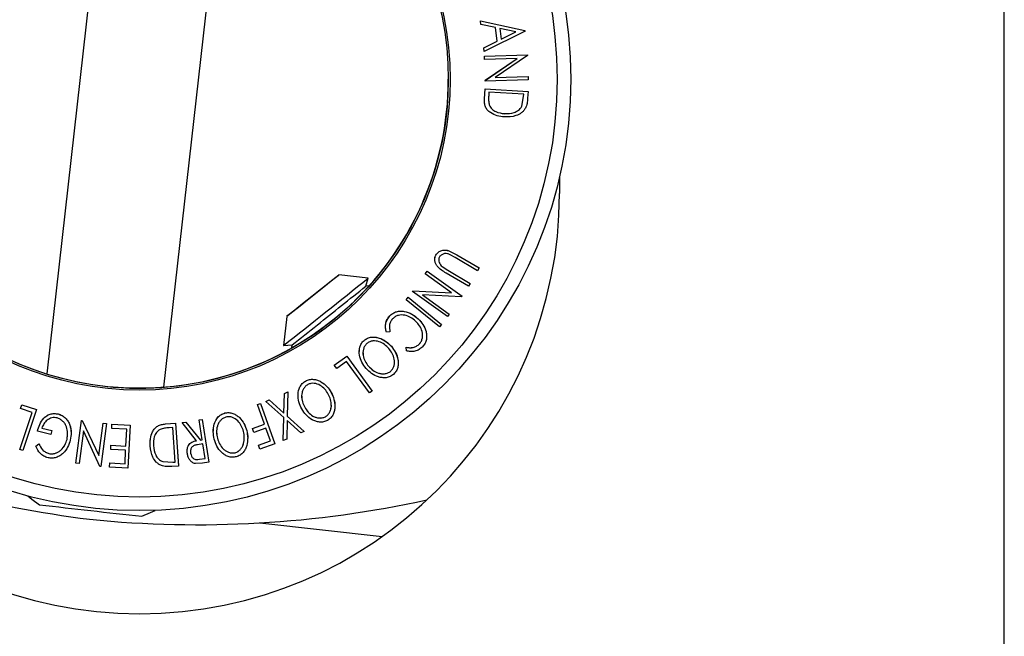
# Model space of a CAD drawing. Units: millimetres. Extents: x 5 to 292, y 5 to 205.
# Drawn here: x 59 to 66, y 54 to 59 of the extents above; entities that cross this region are included whole.
import ezdxf

# ---------------------------------------------------------------- set-up
doc = ezdxf.new("R2010")
doc.units = ezdxf.units.MM

msp = doc.modelspace()

# ---------------------------------------------------------------- linework, layer by layer
at = {"color": 7, "linetype": 'Continuous', "lineweight": 25}
for p, q in [((59.76234, 60.43554), (59.26296, 56.00288)), ((60.12339, 55.90556), (60.62285, 60.33903)), ((66.30749, 50.21594), (66.30749, 59.9114)), ((62.45238, 58.60071), (62.78032, 58.53024)), ((62.45238, 58.60071), (62.45238, 58.60063)), ((62.45567, 58.5746), (62.45238, 58.60063)), ((62.45238, 58.60063), (62.78032, 58.53016)), ((62.56354, 58.55118), (62.45567, 58.5746)), ((62.5762, 58.45066), (62.56354, 58.55118)), ((62.59518, 58.54465), (62.60525, 58.46488)), ((62.71402, 58.5189), (62.59518, 58.54457)), ((62.59518, 58.54457), (62.60525, 58.4648)), ((62.78103, 58.5245), (62.48069, 58.37589)), ((62.60525, 58.46488), (62.71402, 58.51898)), ((62.60525, 58.4648), (62.71402, 58.5189)), ((62.60525, 58.46488), (62.60525, 58.4648)), ((62.78032, 58.53024), (62.78103, 58.52458)), ((62.78032, 58.53024), (62.78032, 58.53016)), ((62.78032, 58.53016), (62.78103, 58.5245)), ((62.78103, 58.52458), (62.78103, 58.5245)), ((62.47748, 58.40103), (62.5762, 58.45074)), ((62.47748, 58.40095), (62.5762, 58.45066)), ((62.47748, 58.40103), (62.47748, 58.40095)), ((62.48069, 58.37589), (62.47748, 58.40095)), ((62.48244, 58.34121), (62.79906, 58.3513)), ((62.48244, 58.34113), (62.79906, 58.35122)), ((62.48244, 58.34121), (62.48244, 58.34113)), ((62.48318, 58.31693), (62.48244, 58.34113)), ((62.7225, 58.32456), (62.48318, 58.31693)), ((62.48795, 58.16292), (62.7225, 58.32464)), ((62.48795, 58.16284), (62.7225, 58.32456)), ((62.79919, 58.34614), (62.56166, 58.18295)), ((62.79906, 58.3513), (62.79919, 58.34622)), ((62.79906, 58.3513), (62.79906, 58.35122)), ((62.79906, 58.35122), (62.79919, 58.34614)), ((62.79919, 58.34622), (62.79919, 58.34614)), ((62.56166, 58.18303), (62.804, 58.19077)), ((62.56166, 58.18295), (62.804, 58.19069)), ((62.804, 58.19077), (62.80474, 58.16773)), ((62.804, 58.19077), (62.804, 58.19069)), ((62.804, 58.19069), (62.80474, 58.16765)), ((62.48795, 58.16292), (62.48795, 58.16284)), ((62.48813, 58.15756), (62.48795, 58.16284)), ((62.80474, 58.16765), (62.48813, 58.15756)), ((62.80474, 58.16773), (62.80474, 58.16765)), ((62.48252, 58.02634), (62.48726, 58.10086)), ((62.48252, 58.02626), (62.48726, 58.10078)), ((62.48726, 58.10086), (62.80346, 58.0811)), ((62.48726, 58.10086), (62.48726, 58.10078)), ((62.48726, 58.10078), (62.80346, 58.08102)), ((62.51569, 58.0765), (62.51399, 58.04943)), ((62.77126, 58.0605), (62.51569, 58.0765)), ((62.75656, 57.97218), (62.77023, 58.04402)), ((62.75656, 57.9721), (62.77023, 58.04394)), ((62.77023, 58.04402), (62.77126, 58.06058)), ((62.77023, 58.04394), (62.77126, 58.0605)), ((62.77023, 58.04402), (62.77023, 58.04394)), ((62.80346, 58.08102), (62.80037, 58.03249)), ((62.80346, 58.0811), (62.80346, 58.08102)), ((62.48218, 58.01387), (62.48218, 58.01379)), ((62.48252, 58.02634), (62.48252, 58.02626)), ((62.51782, 57.98161), (62.51782, 57.98153)), ((62.75656, 57.97218), (62.75656, 57.9721)), ((62.62991, 57.91771), (62.62991, 57.91762)), ((63.03476, 57.45153), (63.03476, 57.32958)), ((62.12491, 56.87772), (62.12491, 56.87764)), ((62.22083, 56.90942), (62.28014, 56.87941)), ((62.22083, 56.90942), (62.22083, 56.90934)), ((62.22083, 56.90934), (62.28014, 56.87933)), ((62.26811, 56.85905), (62.23137, 56.87964)), ((62.28014, 56.87941), (62.44385, 56.7826)), ((62.28014, 56.87941), (62.28014, 56.87933)), ((62.28014, 56.87933), (62.44385, 56.78252)), ((62.11638, 56.84557), (62.11638, 56.84549)), ((62.43182, 56.76225), (62.26811, 56.85905)), ((61.62648, 56.70788), (61.41179, 56.73206)), ((62.04669, 56.73925), (62.06082, 56.75893)), ((62.04669, 56.73917), (62.06082, 56.75884)), ((62.04669, 56.73925), (62.04669, 56.73917)), ((62.2409, 56.59969), (62.04669, 56.73917)), ((62.06082, 56.75893), (62.31771, 56.57437)), ((62.06082, 56.75893), (62.06082, 56.75884)), ((62.06082, 56.75884), (62.31771, 56.57429)), ((62.17149, 56.79256), (62.21264, 56.7654)), ((62.17149, 56.79256), (62.17149, 56.79248)), ((62.17149, 56.79248), (62.21264, 56.76532)), ((62.36441, 56.64826), (62.2007, 56.74506)), ((62.21264, 56.7654), (62.37635, 56.6686)), ((62.21264, 56.7654), (62.21264, 56.76532)), ((62.21264, 56.76532), (62.37635, 56.66852)), ((62.44385, 56.78252), (62.43182, 56.76225)), ((62.44385, 56.7826), (62.44385, 56.78252)), ((61.60902, 56.64864), (61.62648, 56.70788)), ((62.37635, 56.66852), (62.36441, 56.64826)), ((62.37635, 56.6686), (62.37635, 56.66852)), ((61.6326, 56.65011), (61.60901, 56.64864)), ((61.9533, 56.60949), (61.95639, 56.61379)), ((61.9533, 56.60941), (61.95639, 56.61371)), ((61.9533, 56.60949), (61.9533, 56.60941)), ((62.2102, 56.42485), (61.9533, 56.60941)), ((61.95639, 56.61379), (62.2409, 56.59977)), ((61.95639, 56.61379), (61.95639, 56.61371)), ((61.95639, 56.61371), (62.2409, 56.59969)), ((62.02706, 56.58499), (62.22374, 56.4437)), ((62.02706, 56.58491), (62.22374, 56.44362)), ((62.31474, 56.57015), (62.02706, 56.58491)), ((61.9062, 56.54939), (61.92111, 56.56755)), ((61.9062, 56.54931), (61.92111, 56.56747)), ((61.9062, 56.54939), (61.9062, 56.54931)), ((62.15129, 56.34875), (61.9062, 56.54931)), ((61.92111, 56.56755), (62.16619, 56.36699)), ((61.92111, 56.56755), (61.92111, 56.56747)), ((61.92111, 56.56747), (62.16619, 56.36691)), ((62.31771, 56.57429), (62.31474, 56.57015)), ((62.31771, 56.57437), (62.31771, 56.57429)), ((61.8923, 56.46304), (61.8923, 56.46296)), ((62.22374, 56.44362), (62.2102, 56.42485)), ((62.22374, 56.4437), (62.22374, 56.44362)), ((61.02907, 56.42684), (61.00488, 56.21216)), ((61.7852, 56.42939), (61.7852, 56.42931)), ((61.99485, 56.40813), (61.99485, 56.40805)), ((62.16619, 56.36691), (62.15129, 56.34875)), ((62.16619, 56.36699), (62.16619, 56.36691)), ((61.75465, 56.35193), (61.75465, 56.35185)), ((61.78714, 56.3119), (61.76063, 56.31117)), ((61.78466, 56.34646), (61.78714, 56.31198)), ((61.78714, 56.31198), (61.78714, 56.3119)), ((61.59649, 56.25001), (61.59649, 56.24993)), ((62.0045, 56.22424), (62.0045, 56.22416)), ((62.05717, 56.27874), (62.05717, 56.27882)), ((61.00489, 56.21215), (61.06652, 56.216)), ((61.06652, 56.216), (61.05911, 56.19087)), ((61.56127, 56.16803), (61.56127, 56.16795)), ((61.7975, 56.20622), (61.7975, 56.20613)), ((61.90693, 56.19987), (61.90693, 56.19979)), ((61.90817, 56.17315), (61.90693, 56.19979)), ((61.37786, 56.06749), (61.46988, 56.13377)), ((61.37786, 56.06741), (61.46988, 56.13369)), ((61.46863, 56.09511), (61.39574, 56.0426)), ((61.63606, 55.86303), (61.46863, 56.09511)), ((61.46988, 56.13377), (61.65518, 55.87689)), ((61.46988, 56.13377), (61.46988, 56.13369)), ((61.46988, 56.13369), (61.65518, 55.87681)), ((61.84836, 56.08184), (61.84836, 56.08192)), ((61.37786, 56.06749), (61.37786, 56.06741)), ((61.39574, 56.0426), (61.37786, 56.06741)), ((61.62958, 56.05994), (61.62958, 56.05986)), ((61.79299, 56.02279), (61.79299, 56.02271)), ((61.16639, 55.95115), (61.16639, 55.95107)), ((61.00652, 55.71472), (61.01009, 55.86026)), ((61.00652, 55.71464), (61.01009, 55.86018)), ((61.01009, 55.86026), (61.03521, 55.87111)), ((61.01009, 55.86018), (61.03521, 55.87103)), ((61.01009, 55.86026), (61.01009, 55.86018)), ((61.03521, 55.87103), (61.03125, 55.69246)), ((61.03521, 55.87111), (61.03521, 55.87103)), ((61.35482, 55.86721), (61.35482, 55.86713)), ((61.65518, 55.87681), (61.63606, 55.86303)), ((61.65518, 55.87689), (61.65518, 55.87681)), ((60.81323, 55.779), (60.83509, 55.78672)), ((60.81323, 55.77892), (60.83509, 55.78664)), ((60.83509, 55.78672), (60.93967, 55.48959)), ((60.83509, 55.78672), (60.83509, 55.78664)), ((60.83509, 55.78664), (60.93967, 55.48951)), ((60.87325, 55.80107), (60.89837, 55.81192)), ((60.87325, 55.80099), (60.89837, 55.81184)), ((60.87325, 55.80107), (60.87325, 55.80099)), ((61.00588, 55.68147), (60.87325, 55.80099)), ((60.89837, 55.81192), (61.00652, 55.71472)), ((60.89837, 55.81192), (60.89837, 55.81184)), ((60.89837, 55.81184), (61.00652, 55.71464)), ((61.11142, 55.84379), (61.11142, 55.84371)), ((59.06315, 55.44773), (59.15378, 55.71948)), ((59.06315, 55.44765), (59.15378, 55.7194)), ((59.06845, 55.74791), (59.07811, 55.77696)), ((59.06845, 55.74783), (59.07811, 55.77688)), ((59.06845, 55.74791), (59.06845, 55.74783)), ((59.15378, 55.7194), (59.06845, 55.74783)), ((59.07811, 55.77696), (59.18584, 55.7411)), ((59.07811, 55.77696), (59.07811, 55.77688)), ((59.07811, 55.77688), (59.18584, 55.74102)), ((59.18584, 55.74102), (59.08555, 55.44022)), ((59.18584, 55.7411), (59.18584, 55.74102)), ((60.57211, 55.71584), (60.57211, 55.71576)), ((60.81323, 55.779), (60.81323, 55.77892)), ((60.86451, 55.63333), (60.81323, 55.77892)), ((61.00652, 55.71472), (61.00652, 55.71464)), ((61.15971, 55.75795), (61.15971, 55.75787)), ((61.38221, 55.76621), (61.38221, 55.7663)), ((59.34504, 55.70866), (59.34504, 55.70858)), ((59.47638, 55.34688), (59.51801, 55.66181)), ((59.47638, 55.3468), (59.51801, 55.66173)), ((59.51801, 55.66181), (59.52322, 55.66113)), ((59.51801, 55.66181), (59.51801, 55.66173)), ((59.51801, 55.66173), (59.52322, 55.66105)), ((59.52322, 55.66113), (59.64487, 55.40284)), ((59.52322, 55.66113), (59.52322, 55.66105)), ((59.52322, 55.66105), (59.64487, 55.40276)), ((59.64487, 55.40284), (59.67637, 55.64087)), ((59.64487, 55.40276), (59.67637, 55.64079)), ((59.67637, 55.64087), (59.70032, 55.63769)), ((59.67637, 55.64087), (59.67637, 55.64079)), ((59.67637, 55.64079), (59.70032, 55.63761)), ((60.1351, 55.63495), (60.20946, 55.63996)), ((60.1351, 55.63487), (60.20946, 55.63988)), ((60.20946, 55.63996), (60.23076, 55.32595)), ((60.20946, 55.63996), (60.20946, 55.63988)), ((60.20946, 55.63988), (60.23076, 55.32587)), ((60.25731, 55.64494), (60.28603, 55.6494)), ((60.25731, 55.64486), (60.28603, 55.64932)), ((60.25731, 55.64494), (60.25731, 55.64486)), ((60.36352, 55.51218), (60.25731, 55.64486)), ((60.28603, 55.6494), (60.39206, 55.5167)), ((60.28603, 55.6494), (60.28603, 55.64932)), ((60.28603, 55.64932), (60.39206, 55.51662)), ((60.38257, 55.6645), (60.40577, 55.66814)), ((60.38257, 55.66442), (60.40577, 55.66806)), ((60.38257, 55.6645), (60.38257, 55.66442)), ((60.40533, 55.51871), (60.38257, 55.66442)), ((60.40577, 55.66814), (60.4547, 55.35474)), ((60.40577, 55.66814), (60.40577, 55.66806)), ((60.40577, 55.66806), (60.4547, 55.35466)), ((61.00252, 55.51377), (61.00588, 55.68156)), ((61.00252, 55.51369), (61.00588, 55.68147)), ((61.03037, 55.65962), (61.02733, 55.52445)), ((61.1305, 55.56904), (61.03037, 55.65962)), ((61.03125, 55.69254), (61.15562, 55.57997)), ((61.03125, 55.69246), (61.15562, 55.57989)), ((61.31245, 55.6882), (61.31245, 55.68812)), ((59.19299, 55.5821), (59.19299, 55.58202)), ((59.29165, 55.55824), (59.19299, 55.58202)), ((59.22575, 55.60543), (59.29873, 55.58785)), ((59.22575, 55.60535), (59.29873, 55.58777)), ((59.29873, 55.58777), (59.29165, 55.55824)), ((59.29873, 55.58785), (59.29873, 55.58777)), ((59.4316, 55.62669), (59.4316, 55.62661)), ((59.44152, 55.56677), (59.44152, 55.56685)), ((59.53111, 55.58487), (59.49926, 55.34377)), ((59.65365, 55.32338), (59.53111, 55.58487)), ((59.70032, 55.63761), (59.65868, 55.32268)), ((59.70032, 55.63769), (59.70032, 55.63761)), ((59.73986, 55.60207), (59.7414, 55.63322)), ((59.73986, 55.60199), (59.7414, 55.63314)), ((59.73986, 55.60207), (59.73986, 55.60199)), ((59.85021, 55.59652), (59.73986, 55.60199)), ((59.7414, 55.63322), (59.87531, 55.62661)), ((59.7414, 55.63322), (59.7414, 55.63314)), ((59.7414, 55.63314), (59.87531, 55.62653)), ((59.84406, 55.47259), (59.85021, 55.59652)), ((59.87531, 55.62653), (59.85966, 55.31064)), ((59.87531, 55.62661), (59.87531, 55.62653)), ((60.1351, 55.63495), (60.1351, 55.63487)), ((60.18905, 55.60871), (60.16202, 55.60687)), ((60.20624, 55.35487), (60.18905, 55.60871)), ((60.48721, 55.58135), (60.48721, 55.58127)), ((60.73306, 55.58651), (60.73306, 55.58643)), ((60.77585, 55.60227), (60.86451, 55.63341)), ((60.77585, 55.60219), (60.86451, 55.63333)), ((60.77585, 55.60227), (60.77585, 55.60219)), ((60.78617, 55.57282), (60.77585, 55.60219)), ((60.87482, 55.60396), (60.78617, 55.57282)), ((60.90752, 55.51107), (60.87482, 55.60396)), ((61.15562, 55.57989), (61.1305, 55.56904)), ((61.15562, 55.57997), (61.15562, 55.57989)), ((59.4112, 55.52207), (59.415, 55.56255)), ((59.4112, 55.52207), (59.4112, 55.52199)), ((60.39206, 55.5167), (60.40533, 55.51879)), ((60.39206, 55.51662), (60.40533, 55.51871)), ((60.39206, 55.5167), (60.39206, 55.51662)), ((60.51773, 55.5298), (60.51773, 55.52972)), ((60.74035, 55.52901), (60.74035, 55.52909)), ((60.81887, 55.48002), (60.90752, 55.51115)), ((60.81887, 55.47994), (60.90752, 55.51107)), ((61.02733, 55.52445), (61.00252, 55.51369)), ((61.00252, 55.51377), (61.00252, 55.51369)), ((59.06315, 55.44773), (59.06315, 55.44765)), ((59.08555, 55.44022), (59.06315, 55.44765)), ((59.18055, 55.47089), (59.20365, 55.48908)), ((59.18055, 55.47081), (59.20365, 55.489)), ((59.18055, 55.47089), (59.18055, 55.47081)), ((59.20365, 55.48908), (59.20365, 55.489)), ((59.73218, 55.44722), (59.73371, 55.47815)), ((59.73218, 55.44714), (59.73371, 55.47807)), ((59.73218, 55.44722), (59.73218, 55.44714)), ((59.84253, 55.44167), (59.73218, 55.44714)), ((59.73371, 55.47815), (59.84406, 55.47268)), ((59.73371, 55.47815), (59.73371, 55.47807)), ((59.73371, 55.47807), (59.84406, 55.47259)), ((59.83765, 55.34302), (59.84253, 55.44175)), ((59.83765, 55.34294), (59.84253, 55.44167)), ((59.84406, 55.47268), (59.84406, 55.47259)), ((60.02242, 55.49066), (60.02242, 55.49058)), ((60.29502, 55.43571), (60.29502, 55.43563)), ((60.41007, 55.48823), (60.37006, 55.48243)), ((60.42668, 55.38172), (60.41007, 55.48823)), ((60.64793, 55.4233), (60.64793, 55.42322)), ((60.81887, 55.48002), (60.81887, 55.47994)), ((60.82916, 55.45066), (60.81887, 55.47994)), ((60.93967, 55.48951), (60.82916, 55.45066)), ((60.93967, 55.48959), (60.93967, 55.48951)), ((59.27772, 55.41711), (59.27772, 55.41702)), ((59.64487, 55.40284), (59.64487, 55.40276)), ((60.11678, 55.35791), (60.18973, 55.35383)), ((60.11678, 55.35791), (60.11678, 55.35783)), ((60.11678, 55.35783), (60.18973, 55.35375)), ((60.18973, 55.35383), (60.20624, 55.35495)), ((60.18973, 55.35375), (60.20624, 55.35487)), ((60.18973, 55.35383), (60.18973, 55.35375)), ((60.32069, 55.4191), (60.32069, 55.41902)), ((60.38585, 55.37542), (60.42668, 55.3818)), ((60.38585, 55.37533), (60.42668, 55.38172)), ((60.38585, 55.37542), (60.38585, 55.37533)), ((60.4547, 55.35466), (60.40848, 55.34741)), ((60.4547, 55.35474), (60.4547, 55.35466)), ((59.47638, 55.34688), (59.47638, 55.3468)), ((59.49926, 55.34377), (59.47638, 55.3468)), ((59.65868, 55.32268), (59.65365, 55.32338)), ((59.72474, 55.31737), (59.72629, 55.34852)), ((59.72474, 55.31729), (59.72629, 55.34844)), ((59.72474, 55.31737), (59.72474, 55.31729)), ((59.85966, 55.31064), (59.72474, 55.31729)), ((59.72629, 55.34852), (59.83765, 55.34302)), ((59.72629, 55.34852), (59.72629, 55.34844)), ((59.72629, 55.34844), (59.83765, 55.34294)), ((59.83765, 55.34302), (59.83765, 55.34294)), ((60.23076, 55.32587), (60.18222, 55.32256)), ((60.23076, 55.32595), (60.23076, 55.32587)), ((60.40848, 55.34741), (60.35545, 55.34361)), ((60.83064, 54.9075), (61.729, 54.8063))]:
    msp.add_line(p, q, dxfattribs=at)
at = {"color": 7, "linetype": 'Continuous', "lineweight": 25, "flags": 128}
for points in [[(61.03854, 56.43453), (61.07231, 56.4616), (61.12608, 56.50458), (61.19259, 56.55768), (61.26286, 56.61371), (61.3274, 56.66512), (61.3775, 56.70496), (61.40638, 56.72785), (61.41015, 56.7307), (61.3883, 56.71312), (61.34377, 56.67748), (61.28259, 56.62861), (61.21301, 56.5731), (61.14444, 56.51845), (61.08613, 56.47204), (61.04595, 56.44013), (61.02935, 56.42704), (61.03854, 56.43453)], [(59.12342, 55.10551), (59.15313, 55.08121), (59.20921, 55.04103)], [(59.96183, 54.95624), (60.02544, 54.98293), (60.0592, 54.9997)]]:
    msp.add_lwpolyline(points, dxfattribs=at)
at = {"color": 7, "linetype": 'Continuous', "lineweight": 25}
for centre, radius in [((59.94393, 58.17109), 3.17348), ((59.94393, 58.17077), 3.0734), ((59.94393, 58.17007), 2.28588), ((59.94393, 58.17009), 2.27273)]:
    msp.add_circle(centre, radius, dxfattribs=at)
for centre, radius, start, end in [((59.94393, 58.17119), 2.27272, 180.000037, 263.572302), ((59.94394, 58.17119), 2.27273, 263.572205, 359.999955), ((59.94385, 57.32958), 3.09091, 180, 0), ((-7.14795, 142.30804), 109.80578, 308.364865, 308.7797225), ((7.33142, 124.20324), 86.65842, 308.4796634, 308.7805722), ((38.1852, 85.21282), 36.93739, 308.276892, 308.647255), ((60.55894, 62.7959), 7.92308, 246.857342, 262.884839), ((60.37002, 62.81718), 7.92308, 264.259681, 282.313407), ((68.609, 135.09442), 80.60335, 263.3030529, 263.841426)]:
    msp.add_arc(centre, radius, start, end, dxfattribs=at)
for points, knots in [([(62.51399, 58.04943), (62.51324, 58.03794), (62.51175, 58.01506), (62.5158, 57.99268), (62.51782, 57.98153)], [0, 0, 0, 0, 0.5019715, 1, 1, 1, 1]), ([(62.80037, 58.03249), (62.7995, 58.01937), (62.79777, 57.99324), (62.78864, 57.96898), (62.78409, 57.9569)], [0, 0, 0, 0, 0.5022475, 1, 1, 1, 1]), ([(62.62884, 57.89389), (62.61104, 57.896), (62.57555, 57.90022), (62.53366, 57.91892), (62.50487, 57.94221), (62.48846, 57.96641), (62.48184, 57.99604), (62.48229, 58.01614), (62.48252, 58.02626)], [0, 0, 0, 0, 0.2500469, 0.4985592, 0.6245441, 0.7488971, 0.8735215, 1, 1, 1, 1]), ([(62.51334, 58.02343), (62.51323, 58.02067), (62.51266, 58.00655), (62.51552, 57.99273), (62.51782, 57.98161)], [0, 0, 0, 0, 0.1949436, 1, 1, 1, 1]), ([(62.51782, 57.98161), (62.52044, 57.97614), (62.52568, 57.96522), (62.54115, 57.94751), (62.57448, 57.9248), (62.60775, 57.92054), (62.62991, 57.91771)], [0, 0, 0, 0, 0.12600427, 0.25173165, 0.50155725, 1, 1, 1, 1]), ([(62.51782, 57.98153), (62.52044, 57.97606), (62.52568, 57.96513), (62.54115, 57.94743), (62.57448, 57.92472), (62.60775, 57.92046), (62.62991, 57.91762)], [0, 0, 0, 0, 0.1260043, 0.2517316, 0.5015573, 1, 1, 1, 1]), ([(62.62991, 57.91771), (62.65381, 57.91783), (62.68968, 57.91801), (62.72801, 57.93835), (62.74647, 57.95558), (62.7532, 57.96665), (62.75656, 57.97218)], [0, 0, 0, 0, 0.4989354, 0.7489191, 0.8746962, 1, 1, 1, 1]), ([(62.62991, 57.91762), (62.65381, 57.91774), (62.68968, 57.91792), (62.72801, 57.93827), (62.74647, 57.9555), (62.7532, 57.96657), (62.75656, 57.9721)], [0, 0, 0, 0, 0.49893538, 0.74891908, 0.87469623, 1, 1, 1, 1]), ([(62.78409, 57.9569), (62.7797, 57.95049), (62.77094, 57.93768), (62.74797, 57.91781), (62.70119, 57.89434), (62.65777, 57.89407), (62.62884, 57.89389)], [0, 0, 0, 0, 0.1251184, 0.2498973, 0.5002762, 1, 1, 1, 1]), ([(62.2007, 56.74506), (62.17663, 56.7593), (62.1465, 56.77713), (62.1239, 56.81295), (62.11654, 56.83323), (62.11555, 56.85624), (62.12178, 56.87049), (62.12491, 56.87764)], [0, 0, 0, 0, 0.498787, 0.6243182, 0.7496135, 0.8743805, 1, 1, 1, 1]), ([(62.11743, 56.84559), (62.11718, 56.84908), (62.11638, 56.86005), (62.12145, 56.87056), (62.12491, 56.87772)], [0, 0, 0, 0, 0.3182397, 1, 1, 1, 1]), ([(62.12491, 56.87772), (62.12756, 56.88177), (62.13285, 56.88984), (62.14698, 56.90293), (62.16838, 56.91311), (62.19548, 56.91571), (62.21237, 56.91152), (62.22083, 56.90942)], [0, 0, 0, 0, 0.1252631, 0.2500782, 0.4998453, 0.7496734, 1, 1, 1, 1]), ([(62.12491, 56.87764), (62.12756, 56.88169), (62.13285, 56.88976), (62.14698, 56.90285), (62.16838, 56.91303), (62.19548, 56.91563), (62.21237, 56.91144), (62.22083, 56.90934)], [0, 0, 0, 0, 0.1252631, 0.2500782, 0.4998453, 0.7496734, 1, 1, 1, 1]), ([(62.23137, 56.87964), (62.2248, 56.88243), (62.21169, 56.88799), (62.18945, 56.88972), (62.17136, 56.88259), (62.15836, 56.87347), (62.15371, 56.86684), (62.15138, 56.86352)], [0, 0, 0, 0, 0.2497682, 0.4984076, 0.7479428, 0.8737176, 1, 1, 1, 1]), ([(62.15138, 56.86352), (62.14981, 56.8603), (62.14666, 56.85388), (62.14484, 56.83985), (62.14798, 56.82297), (62.15778, 56.80585), (62.16691, 56.79695), (62.17149, 56.79248)], [0, 0, 0, 0, 0.1253676, 0.2507686, 0.500274, 0.7495317, 1, 1, 1, 1]), ([(62.14592, 56.84186), (62.14653, 56.8356), (62.14781, 56.82253), (62.15789, 56.80595), (62.16695, 56.79703), (62.17149, 56.79256)], [0, 0, 0, 0, 0.3147643, 0.6565521, 1, 1, 1, 1]), ([(61.7852, 56.42939), (61.79265, 56.43639), (61.80752, 56.45037), (61.83544, 56.46246), (61.86438, 56.46657), (61.88298, 56.46422), (61.8923, 56.46304)], [0, 0, 0, 0, 0.250551, 0.5004375, 0.7497178, 1, 1, 1, 1]), ([(61.7852, 56.42931), (61.79265, 56.43631), (61.80752, 56.45029), (61.83544, 56.46238), (61.86438, 56.46649), (61.88298, 56.46414), (61.8923, 56.46296)], [0, 0, 0, 0, 0.250551, 0.5004375, 0.7497178, 1, 1, 1, 1]), ([(61.97583, 56.39183), (61.9641, 56.40146), (61.94073, 56.42064), (61.90425, 56.43431), (61.87299, 56.43753), (61.84873, 56.43484), (61.82515, 56.42497), (61.81241, 56.41357), (61.80603, 56.40786)], [0, 0, 0, 0, 0.2500373, 0.4978781, 0.623252, 0.7488875, 0.8742142, 1, 1, 1, 1]), ([(61.8923, 56.46304), (61.91154, 56.45753), (61.95005, 56.4465), (61.97991, 56.42093), (61.99485, 56.40813)], [0, 0, 0, 0, 0.4995871, 1, 1, 1, 1]), ([(61.8923, 56.46296), (61.91154, 56.45745), (61.95005, 56.44642), (61.97991, 56.42085), (61.99485, 56.40805)], [0, 0, 0, 0, 0.4995871, 1, 1, 1, 1]), ([(61.76063, 56.31117), (61.75835, 56.32099), (61.7538, 56.34059), (61.75482, 56.37192), (61.76471, 56.40319), (61.77836, 56.42058), (61.7852, 56.42931)], [0, 0, 0, 0, 0.2497549, 0.4986537, 0.7485875, 1, 1, 1, 1]), ([(61.75553, 56.3519), (61.75547, 56.35865), (61.75534, 56.37572), (61.76499, 56.40344), (61.77846, 56.42073), (61.7852, 56.42939)], [0, 0, 0, 0, 0.2466194, 0.62307807, 1, 1, 1, 1]), ([(61.80603, 56.40786), (61.80051, 56.40085), (61.78947, 56.38683), (61.77994, 56.35266), (61.78426, 56.32819), (61.78714, 56.3119)], [0, 0, 0, 0, 0.2501219, 0.5006717, 1, 1, 1, 1]), ([(62.0045, 56.22416), (62.00946, 56.23089), (62.01939, 56.24432), (62.02639, 56.26824), (62.0281, 56.29237), (62.02328, 56.32352), (62.00675, 56.35881), (61.98617, 56.38079), (61.97583, 56.39183)], [0, 0, 0, 0, 0.1238799, 0.2475944, 0.3732273, 0.4994616, 0.7485637, 1, 1, 1, 1]), ([(61.99485, 56.40813), (62.00751, 56.39466), (62.03275, 56.36779), (62.05106, 56.32424), (62.05769, 56.29364), (62.05669, 56.28135), (62.05649, 56.27886)], [0, 0, 0, 0, 0.3816516, 0.760817, 0.9515656, 1, 1, 1, 1]), ([(61.99485, 56.40805), (62.00743, 56.39458), (62.03247, 56.36775), (62.05175, 56.32433), (62.05794, 56.28655), (62.05664, 56.25691), (62.04648, 56.22764), (62.03377, 56.21133), (62.0274, 56.20317)], [0, 0, 0, 0, 0.2502427, 0.4981863, 0.6235928, 0.7491848, 0.8743353, 1, 1, 1, 1]), ([(61.61127, 56.04406), (61.60023, 56.05875), (61.57826, 56.088), (61.56063, 56.14115), (61.55976, 56.18979), (61.57524, 56.22751), (61.5894, 56.24245), (61.59649, 56.24993)], [0, 0, 0, 0, 0.2507452, 0.4993416, 0.7495585, 0.8746023, 1, 1, 1, 1]), ([(61.56411, 56.16795), (61.56348, 56.17839), (61.56227, 56.19838), (61.57549, 56.22762), (61.58948, 56.24254), (61.59649, 56.25001)], [0, 0, 0, 0, 0.3532831, 0.6763568, 1, 1, 1, 1]), ([(61.61706, 56.22717), (61.61139, 56.22094), (61.60007, 56.2085), (61.59125, 56.18531), (61.58775, 56.16182), (61.58994, 56.13104), (61.60296, 56.09531), (61.62072, 56.07166), (61.62958, 56.05986)], [0, 0, 0, 0, 0.1260742, 0.2517358, 0.3765934, 0.5021529, 0.751563, 1, 1, 1, 1]), ([(61.59649, 56.25001), (61.6049, 56.2559), (61.6217, 56.26766), (61.65077, 56.27517), (61.67986, 56.27449), (61.7168, 56.26627), (61.75907, 56.24498), (61.78471, 56.21912), (61.7975, 56.20622)], [0, 0, 0, 0, 0.12541094, 0.2503005, 0.36883913, 0.50116636, 0.75097537, 1, 1, 1, 1]), ([(61.59649, 56.24993), (61.60491, 56.25582), (61.6217, 56.26758), (61.6513, 56.27522), (61.68038, 56.27434), (61.71713, 56.26599), (61.75898, 56.24498), (61.78463, 56.21912), (61.7975, 56.20613)], [0, 0, 0, 0, 0.1254441, 0.2502341, 0.3756306, 0.5010887, 0.7494995, 1, 1, 1, 1]), ([(61.77903, 56.19022), (61.76868, 56.20075), (61.74805, 56.22176), (61.70793, 56.24229), (61.66934, 56.24879), (61.63749, 56.24126), (61.62387, 56.23187), (61.61706, 56.22717)], [0, 0, 0, 0, 0.2506879, 0.4998919, 0.7496678, 0.8747604, 1, 1, 1, 1]), ([(61.90693, 56.19987), (61.91525, 56.19837), (61.93187, 56.19536), (61.95801, 56.19686), (61.98365, 56.2064), (61.99754, 56.21829), (62.0045, 56.22424)], [0, 0, 0, 0, 0.2504876, 0.5007023, 0.75006, 1, 1, 1, 1]), ([(61.90693, 56.19979), (61.91521, 56.19829), (61.93175, 56.1953), (61.95785, 56.19675), (61.98355, 56.20624), (61.99751, 56.21818), (62.0045, 56.22416)], [0, 0, 0, 0, 0.2493561, 0.4984322, 0.7489139, 1, 1, 1, 1]), ([(62.0045, 56.22424), (62.0095, 56.23108), (62.0195, 56.24473), (62.02636, 56.26728), (62.02671, 56.28161), (62.02686, 56.28794)], [0, 0, 0, 0, 0.3590557, 0.7165185, 1, 1, 1, 1]), ([(61.58889, 56.15759), (61.58909, 56.15132), (61.58978, 56.12968), (61.60317, 56.09541), (61.62079, 56.07175), (61.62958, 56.05994)], [0, 0, 0, 0, 0.1693853, 0.5855044, 1, 1, 1, 1]), ([(61.79299, 56.02271), (61.79862, 56.02895), (61.80986, 56.0414), (61.81816, 56.06471), (61.82117, 56.0882), (61.81861, 56.11896), (61.80562, 56.15478), (61.78788, 56.17842), (61.77903, 56.19022)], [0, 0, 0, 0, 0.1260335, 0.2516091, 0.3761032, 0.5016129, 0.7512257, 1, 1, 1, 1]), ([(61.7975, 56.20622), (61.80843, 56.19159), (61.83024, 56.1624), (61.84618, 56.1186), (61.8477, 56.0908), (61.84819, 56.0819)], [0, 0, 0, 0, 0.4057271, 0.8098581, 1, 1, 1, 1]), ([(61.7975, 56.20613), (61.80847, 56.19156), (61.83034, 56.16249), (61.84565, 56.11816), (61.84936, 56.08048), (61.84608, 56.05139), (61.83503, 56.02278), (61.82099, 56.00764), (61.81396, 56.00005)], [0, 0, 0, 0, 0.2495343, 0.4975224, 0.6230389, 0.7484252, 0.8738849, 1, 1, 1, 1]), ([(62.0274, 56.20317), (62.01906, 56.1956), (62.00238, 56.18045), (61.97072, 56.16941), (61.93862, 56.16686), (61.91834, 56.17105), (61.90817, 56.17315)], [0, 0, 0, 0, 0.2496228, 0.4995178, 0.7492135, 1, 1, 1, 1]), ([(61.79299, 56.02279), (61.79865, 56.02903), (61.80993, 56.04149), (61.81787, 56.06476), (61.82096, 56.08144), (61.82022, 56.08996), (61.82014, 56.09086)], [0, 0, 0, 0, 0.32251819, 0.6438645, 0.96244339, 1, 1, 1, 1]), ([(61.81396, 56.00005), (61.80552, 55.9941), (61.78869, 55.98223), (61.75895, 55.97408), (61.72948, 55.97477), (61.69219, 55.98313), (61.64996, 56.00477), (61.6242, 56.03092), (61.61127, 56.04406)], [0, 0, 0, 0, 0.1254122, 0.24991946, 0.37515906, 0.50077045, 0.7492563, 1, 1, 1, 1]), ([(61.62958, 56.05994), (61.63996, 56.04942), (61.6607, 56.02843), (61.69435, 56.01058), (61.72446, 56.00392), (61.74815, 56.00376), (61.7723, 56.00884), (61.7861, 56.01815), (61.79299, 56.02279)], [0, 0, 0, 0, 0.2498331, 0.4990019, 0.6243891, 0.7494868, 0.8750001, 1, 1, 1, 1]), ([(61.62958, 56.05986), (61.63996, 56.04934), (61.6607, 56.02835), (61.69435, 56.0105), (61.72446, 56.00383), (61.74815, 56.00368), (61.7723, 56.00876), (61.7861, 56.01807), (61.79299, 56.02271)], [0, 0, 0, 0, 0.2498331, 0.4990019, 0.6243891, 0.7494868, 0.8750001, 1, 1, 1, 1]), ([(61.11257, 55.84392), (61.11221, 55.84665), (61.10943, 55.86768), (61.11841, 55.8999), (61.14093, 55.93344), (61.1579, 55.94524), (61.16639, 55.95115)], [0, 0, 0, 0, 0.0693346, 0.5340637, 0.7667698, 1, 1, 1, 1]), ([(61.13837, 55.74613), (61.13058, 55.7628), (61.11508, 55.79601), (61.10876, 55.85172), (61.11788, 55.89963), (61.14098, 55.93334), (61.15791, 55.94515), (61.16639, 55.95107)], [0, 0, 0, 0, 0.250668, 0.4991764, 0.7492877, 0.8743351, 1, 1, 1, 1]), ([(61.16639, 55.95115), (61.17586, 55.95518), (61.19475, 55.96324), (61.22536, 55.96482), (61.25374, 55.95801), (61.28824, 55.94232), (61.32507, 55.91316), (61.34491, 55.88251), (61.35482, 55.86721)], [0, 0, 0, 0, 0.1253775, 0.2502086, 0.3755126, 0.5010899, 0.7509117, 1, 1, 1, 1]), ([(61.16639, 55.95107), (61.17585, 55.9551), (61.19472, 55.96315), (61.22529, 55.96475), (61.25367, 55.95795), (61.28809, 55.94232), (61.32498, 55.91319), (61.34485, 55.88252), (61.35482, 55.86713)], [0, 0, 0, 0, 0.1252383, 0.2498599, 0.3751925, 0.5007777, 0.7493948, 1, 1, 1, 1]), ([(61.33335, 55.85532), (61.32536, 55.86777), (61.30943, 55.8926), (61.27423, 55.92092), (61.23767, 55.9351), (61.20488, 55.93422), (61.18961, 55.92777), (61.18197, 55.92454)], [0, 0, 0, 0, 0.2506833, 0.499891, 0.7496718, 0.8747482, 1, 1, 1, 1]), ([(61.18197, 55.92454), (61.17507, 55.91965), (61.1613, 55.90988), (61.14781, 55.88896), (61.13952, 55.86663), (61.13545, 55.83595), (61.14094, 55.79821), (61.15346, 55.7713), (61.15971, 55.75787)], [0, 0, 0, 0, 0.1260552, 0.2516898, 0.3763997, 0.5019505, 0.7514393, 1, 1, 1, 1]), ([(61.35482, 55.86713), (61.36252, 55.85054), (61.37789, 55.81746), (61.38399, 55.77083), (61.37967, 55.73307), (61.37037, 55.70525), (61.35363, 55.67951), (61.33675, 55.6676), (61.32829, 55.66164)], [0, 0, 0, 0, 0.2497496, 0.4979008, 0.623505, 0.7488726, 0.8742027, 1, 1, 1, 1]), ([(61.35482, 55.86721), (61.36285, 55.85062), (61.37815, 55.81898), (61.38044, 55.78322), (61.38153, 55.76621)], [0, 0, 0, 0, 0.5244811, 1, 1, 1, 1]), ([(61.13772, 55.83945), (61.13869, 55.82574), (61.14073, 55.79694), (61.15318, 55.77135), (61.15971, 55.75795)], [0, 0, 0, 0, 0.4760596, 1, 1, 1, 1]), ([(61.31245, 55.68812), (61.31924, 55.69309), (61.33281, 55.70302), (61.34578, 55.72415), (61.35363, 55.74656), (61.3575, 55.77727), (61.35204, 55.81506), (61.33957, 55.84192), (61.33335, 55.85532)], [0, 0, 0, 0, 0.1260104, 0.2515906, 0.3761413, 0.5016526, 0.7512356, 1, 1, 1, 1]), ([(59.19299, 55.5821), (59.19804, 55.59917), (59.20811, 55.63319), (59.23318, 55.67173), (59.26106, 55.69576), (59.28659, 55.70861), (59.31555, 55.7132), (59.33522, 55.71018), (59.34504, 55.70866)], [0, 0, 0, 0, 0.2505815, 0.499578, 0.6317001, 0.7501073, 0.8752413, 1, 1, 1, 1]), ([(60.49434, 55.52369), (60.49099, 55.54181), (60.48431, 55.57788), (60.49184, 55.63348), (60.51231, 55.67779), (60.543, 55.70491), (60.5624, 55.71214), (60.57211, 55.71576)], [0, 0, 0, 0, 0.2505189, 0.4989719, 0.7490692, 0.8742662, 1, 1, 1, 1]), ([(60.48762, 55.5813), (60.48886, 55.59872), (60.49142, 55.63457), (60.51251, 55.67801), (60.54306, 55.70502), (60.56242, 55.71223), (60.57211, 55.71584)], [0, 0, 0, 0, 0.3206435, 0.6599417, 0.8298093, 1, 1, 1, 1]), ([(60.57211, 55.71584), (60.58231, 55.71737), (60.60265, 55.72043), (60.63265, 55.71407), (60.65835, 55.70021), (60.68767, 55.67617), (60.71581, 55.63853), (60.72732, 55.60383), (60.73306, 55.58651)], [0, 0, 0, 0, 0.1253285, 0.2501769, 0.3754598, 0.5010422, 0.7508893, 1, 1, 1, 1]), ([(60.57211, 55.71576), (60.5823, 55.71729), (60.60263, 55.72034), (60.63263, 55.714), (60.65832, 55.70015), (60.68756, 55.67618), (60.71575, 55.63857), (60.72728, 55.60387), (60.73306, 55.58643)], [0, 0, 0, 0, 0.125312, 0.2499848, 0.375356, 0.5008378, 0.7492752, 1, 1, 1, 1]), ([(61.32829, 55.66164), (61.31879, 55.65751), (61.29985, 55.64929), (61.26899, 55.64736), (61.24021, 55.65409), (61.20526, 55.66982), (61.16818, 55.69963), (61.14833, 55.73059), (61.13837, 55.74613)], [0, 0, 0, 0, 0.1255191, 0.2500137, 0.3752703, 0.5010429, 0.7495117, 1, 1, 1, 1]), ([(61.15971, 55.75795), (61.16775, 55.74551), (61.1838, 55.72069), (61.21309, 55.69621), (61.24134, 55.68365), (61.26457, 55.67871), (61.28928, 55.6788), (61.30474, 55.68507), (61.31245, 55.6882)], [0, 0, 0, 0, 0.2499374, 0.4990521, 0.6244155, 0.7495362, 0.8750238, 1, 1, 1, 1]), ([(61.15971, 55.75787), (61.16775, 55.74543), (61.1838, 55.72061), (61.21309, 55.69613), (61.24134, 55.68357), (61.26457, 55.67863), (61.28928, 55.67872), (61.30474, 55.68499), (61.31245, 55.68812)], [0, 0, 0, 0, 0.2499374, 0.4990521, 0.6244155, 0.7495362, 0.8750238, 1, 1, 1, 1]), ([(61.31245, 55.6882), (61.31923, 55.69317), (61.33278, 55.70309), (61.3459, 55.72425), (61.35318, 55.74657), (61.35684, 55.76358), (61.35552, 55.77241), (61.35531, 55.77376)], [0, 0, 0, 0, 0.2402861, 0.4797517, 0.7172542, 0.9565885, 1, 1, 1, 1]), ([(59.19299, 55.58202), (59.19804, 55.5991), (59.2081, 55.63309), (59.23289, 55.67121), (59.26056, 55.6953), (59.28592, 55.70839), (59.31543, 55.71313), (59.33514, 55.7101), (59.34504, 55.70858)], [0, 0, 0, 0, 0.2507762, 0.4991971, 0.6245174, 0.7495512, 0.8743325, 1, 1, 1, 1]), ([(59.33742, 55.67961), (59.33093, 55.68075), (59.31796, 55.68301), (59.29844, 55.68056), (59.28071, 55.67374), (59.26004, 55.66036), (59.23953, 55.63781), (59.23035, 55.61619), (59.22575, 55.60535)], [0, 0, 0, 0, 0.12532854, 0.25017077, 0.37522491, 0.50049861, 0.74969013, 1, 1, 1, 1]), ([(59.4112, 55.52199), (59.41347, 55.53723), (59.41798, 55.5676), (59.4112, 55.60662), (59.39735, 55.63559), (59.38171, 55.65484), (59.36177, 55.67093), (59.34554, 55.67672), (59.33742, 55.67961)], [0, 0, 0, 0, 0.2504976, 0.4989144, 0.6247168, 0.7505791, 0.8751799, 1, 1, 1, 1]), ([(59.34504, 55.70866), (59.35541, 55.70541), (59.37613, 55.69892), (59.40178, 55.67924), (59.42057, 55.6545), (59.42792, 55.63598), (59.4316, 55.62669)], [0, 0, 0, 0, 0.2503771, 0.4999842, 0.7494278, 1, 1, 1, 1]), ([(59.34504, 55.70858), (59.35541, 55.70533), (59.37613, 55.69884), (59.40178, 55.67916), (59.42057, 55.65442), (59.42792, 55.63589), (59.4316, 55.62661)], [0, 0, 0, 0, 0.25037707, 0.49998421, 0.74942782, 1, 1, 1, 1]), ([(60.58046, 55.6861), (60.57259, 55.683), (60.55687, 55.67681), (60.53864, 55.65984), (60.52509, 55.64021), (60.51369, 55.61143), (60.50952, 55.5735), (60.515, 55.5443), (60.51773, 55.52972)], [0, 0, 0, 0, 0.126073, 0.2517211, 0.3765314, 0.502073, 0.7515414, 1, 1, 1, 1]), ([(60.7095, 55.58037), (60.7049, 55.59447), (60.69573, 55.62258), (60.6688, 55.65892), (60.63715, 55.68218), (60.60513, 55.68961), (60.58869, 55.68727), (60.58046, 55.6861)], [0, 0, 0, 0, 0.2507118, 0.499895, 0.7496662, 0.874756, 1, 1, 1, 1]), ([(59.4316, 55.62669), (59.43734, 55.60835), (59.44358, 55.5884), (59.44112, 55.56854), (59.44092, 55.56692)], [0, 0, 0, 0, 0.9186913, 1, 1, 1, 1]), ([(59.4316, 55.62661), (59.43622, 55.60829), (59.44546, 55.57162), (59.43869, 55.53513), (59.43531, 55.51687)], [0, 0, 0, 0, 0.4996777, 1, 1, 1, 1]), ([(60.02289, 55.47352), (60.02268, 55.49138), (60.02226, 55.52698), (60.0355, 55.57079), (60.05508, 55.6021), (60.07691, 55.62135), (60.10529, 55.63156), (60.12511, 55.63376), (60.1351, 55.63487)], [0, 0, 0, 0, 0.2504411, 0.4992408, 0.625495, 0.7497903, 0.8738949, 1, 1, 1, 1]), ([(60.02356, 55.49062), (60.02352, 55.5027), (60.02344, 55.53258), (60.03551, 55.57073), (60.05501, 55.60212), (60.07691, 55.62146), (60.10539, 55.63166), (60.1252, 55.63385), (60.1351, 55.63495)], [0, 0, 0, 0, 0.1842591, 0.4556129, 0.5920663, 0.7281723, 0.8641124, 1, 1, 1, 1]), ([(60.09538, 55.59419), (60.09026, 55.59101), (60.08003, 55.58467), (60.06433, 55.56726), (60.0467, 55.53118), (60.04662, 55.49779), (60.04656, 55.47554)], [0, 0, 0, 0, 0.1253009, 0.2504487, 0.5004365, 1, 1, 1, 1]), ([(60.16202, 55.60687), (60.15057, 55.60611), (60.12775, 55.60461), (60.10615, 55.59765), (60.09538, 55.59419)], [0, 0, 0, 0, 0.5017157, 1, 1, 1, 1]), ([(60.5122, 55.57766), (60.51203, 55.57637), (60.50989, 55.56023), (60.51397, 55.54438), (60.51773, 55.5298)], [0, 0, 0, 0, 0.07995957, 1, 1, 1, 1]), ([(60.64793, 55.42322), (60.65578, 55.42627), (60.67148, 55.43236), (60.68923, 55.4498), (60.70223, 55.46972), (60.71345, 55.49862), (60.71788, 55.53665), (60.71229, 55.56581), (60.7095, 55.58037)], [0, 0, 0, 0, 0.1256544, 0.2511074, 0.3761616, 0.5016282, 0.7512145, 1, 1, 1, 1]), ([(60.73306, 55.58643), (60.73643, 55.56842), (60.74314, 55.53251), (60.73741, 55.48577), (60.72409, 55.45015), (60.70832, 55.42539), (60.68585, 55.40436), (60.66644, 55.39705), (60.65671, 55.39339)], [0, 0, 0, 0, 0.2495868, 0.4977541, 0.6233309, 0.748597, 0.8740054, 1, 1, 1, 1]), ([(60.73306, 55.58651), (60.73775, 55.56848), (60.74268, 55.54951), (60.74008, 55.53011), (60.73996, 55.52914)], [0, 0, 0, 0, 0.95017865, 1, 1, 1, 1]), ([(59.43531, 55.51687), (59.42968, 55.49914), (59.41846, 55.46383), (59.38993, 55.42528), (59.35979, 55.40097), (59.33285, 55.38776), (59.30217, 55.38187), (59.2815, 55.385), (59.27115, 55.38657)], [0, 0, 0, 0, 0.25013373, 0.49823995, 0.62366788, 0.74916426, 0.87433886, 1, 1, 1, 1]), ([(59.27772, 55.41711), (59.28611, 55.41604), (59.30284, 55.41392), (59.32719, 55.41958), (59.34903, 55.42972), (59.37397, 55.4487), (59.39714, 55.47964), (59.40652, 55.50794), (59.4112, 55.52207)], [0, 0, 0, 0, 0.1258946, 0.2512568, 0.37628, 0.501772, 0.7511913, 1, 1, 1, 1]), ([(59.27772, 55.41702), (59.28599, 55.41596), (59.30254, 55.41384), (59.32684, 55.41937), (59.34879, 55.42948), (59.37381, 55.44846), (59.39708, 55.47943), (59.40648, 55.50776), (59.4112, 55.52199)], [0, 0, 0, 0, 0.1241999, 0.2486437, 0.3749622, 0.5011872, 0.749476, 1, 1, 1, 1]), ([(60.29646, 55.41528), (60.29554, 55.4259), (60.2937, 55.447), (60.30085, 55.47378), (60.31482, 55.49141), (60.33414, 55.50491), (60.35172, 55.50926), (60.36352, 55.51218)], [0, 0, 0, 0, 0.2511258, 0.4990162, 0.6228059, 0.7468294, 1, 1, 1, 1]), ([(60.29591, 55.43573), (60.29568, 55.43957), (60.29482, 55.45397), (60.30101, 55.47404), (60.31506, 55.49175), (60.33448, 55.50511), (60.35192, 55.50941), (60.36352, 55.51226)], [0, 0, 0, 0, 0.1080401, 0.4049952, 0.554062, 0.7034566, 1, 1, 1, 1]), ([(60.65671, 55.39339), (60.64647, 55.39179), (60.62607, 55.38861), (60.59571, 55.39458), (60.5696, 55.40848), (60.53993, 55.43277), (60.5116, 55.47107), (60.50011, 55.5061), (60.49434, 55.52369)], [0, 0, 0, 0, 0.125267, 0.2496637, 0.3748971, 0.5006121, 0.7491835, 1, 1, 1, 1]), ([(60.51773, 55.5298), (60.52239, 55.51573), (60.53171, 55.48761), (60.55385, 55.45648), (60.5779, 55.43702), (60.59915, 55.42634), (60.6231, 55.42016), (60.63966, 55.42225), (60.64793, 55.4233)], [0, 0, 0, 0, 0.2499794, 0.4991031, 0.6244437, 0.7495785, 0.8750422, 1, 1, 1, 1]), ([(60.51773, 55.52972), (60.52239, 55.51564), (60.53171, 55.48753), (60.55385, 55.4564), (60.5779, 55.43693), (60.59915, 55.42626), (60.6231, 55.42008), (60.63966, 55.42217), (60.64793, 55.42322)], [0, 0, 0, 0, 0.2499794, 0.4991031, 0.6244437, 0.7495785, 0.8750422, 1, 1, 1, 1]), ([(60.64793, 55.4233), (60.65578, 55.42635), (60.67148, 55.43244), (60.68925, 55.44988), (60.70216, 55.46979), (60.71334, 55.49758), (60.71444, 55.51902), (60.71515, 55.53288)], [0, 0, 0, 0, 0.1718436, 0.3434116, 0.5144344, 0.686021, 1, 1, 1, 1]), ([(59.27115, 55.38657), (59.26062, 55.39004), (59.23957, 55.39696), (59.20501, 55.42462), (59.19033, 55.45234), (59.18055, 55.47081)], [0, 0, 0, 0, 0.2502999, 0.5003609, 1, 1, 1, 1]), ([(59.20365, 55.48908), (59.21179, 55.47366), (59.22399, 55.45055), (59.25205, 55.42696), (59.26918, 55.42038), (59.27772, 55.41711)], [0, 0, 0, 0, 0.5013021, 0.7515032, 1, 1, 1, 1]), ([(59.20365, 55.489), (59.21174, 55.47367), (59.22391, 55.45061), (59.2519, 55.42695), (59.26913, 55.42033), (59.27772, 55.41702)], [0, 0, 0, 0, 0.4986126, 0.7498363, 1, 1, 1, 1]), ([(60.10531, 55.32869), (60.0984, 55.33218), (60.08462, 55.33913), (60.06199, 55.35918), (60.03272, 55.40224), (60.02682, 55.44503), (60.02289, 55.47352)], [0, 0, 0, 0, 0.1251749, 0.2498276, 0.5006843, 1, 1, 1, 1]), ([(60.04656, 55.47562), (60.0498, 55.45208), (60.05466, 55.41674), (60.0797, 55.38163), (60.09907, 55.36565), (60.11088, 55.36049), (60.11678, 55.35791)], [0, 0, 0, 0, 0.4989195, 0.7489212, 0.8747019, 1, 1, 1, 1]), ([(60.04656, 55.47554), (60.0498, 55.452), (60.05466, 55.41666), (60.0797, 55.38155), (60.09907, 55.36557), (60.11088, 55.36041), (60.11678, 55.35783)], [0, 0, 0, 0, 0.49891955, 0.7489212, 0.87470185, 1, 1, 1, 1]), ([(60.37006, 55.48243), (60.36196, 55.48092), (60.34981, 55.47866), (60.33526, 55.47099), (60.32758, 55.46216), (60.32276, 55.45192), (60.31923, 55.43746), (60.32011, 55.42634), (60.32069, 55.41902)], [0, 0, 0, 0, 0.2507209, 0.3759679, 0.5009647, 0.6201516, 0.7501351, 1, 1, 1, 1]), ([(60.35545, 55.34361), (60.35112, 55.34455), (60.34248, 55.34643), (60.32731, 55.35483), (60.31274, 55.37), (60.30123, 55.39168), (60.29805, 55.4074), (60.29646, 55.41528)], [0, 0, 0, 0, 0.12506098, 0.24997188, 0.49973523, 0.74952121, 1, 1, 1, 1]), ([(60.32069, 55.4191), (60.32234, 55.41215), (60.32482, 55.40171), (60.33251, 55.38934), (60.34009, 55.3812), (60.35004, 55.37512), (60.36596, 55.37264), (60.37789, 55.3743), (60.38585, 55.37542)], [0, 0, 0, 0, 0.2488064, 0.3738468, 0.499091, 0.6242087, 0.749169, 1, 1, 1, 1]), ([(60.32069, 55.41902), (60.32234, 55.41207), (60.32482, 55.40163), (60.33251, 55.38926), (60.34009, 55.38112), (60.35004, 55.37504), (60.36596, 55.37256), (60.37789, 55.37422), (60.38585, 55.37533)], [0, 0, 0, 0, 0.2488064, 0.3738468, 0.499091, 0.6242087, 0.749169, 1, 1, 1, 1]), ([(60.18222, 55.32256), (60.16913, 55.32171), (60.14307, 55.32002), (60.11786, 55.32581), (60.10531, 55.32869)], [0, 0, 0, 0, 0.50204411, 1, 1, 1, 1])]:
    msp.add_open_spline(points, degree=3, knots=knots, dxfattribs=at)

doc.saveas('drawing.dxf')
